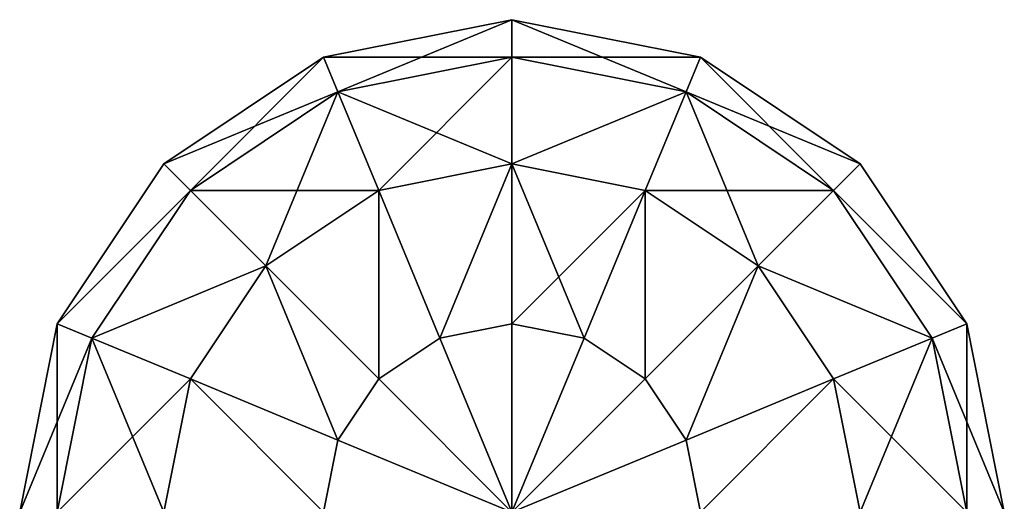
# Model space of a CAD drawing. Units: millimetres. Extents: x -3508 to 2694, y -1073 to 5913.
# Drawn here: x 241 to 301, y 176 to 205 of the extents above; entities that cross this region are included whole.
import ezdxf

# ---------------------------------------------------------------- set-up
doc = ezdxf.new("R2010")
doc.units = ezdxf.units.MM
doc.layers.get('0').update_dxf_attribs({"true_color": 0xff5454})

# ---------------------------------------------------------------- blocks, each defined once
blk = doc.blocks.new('Group264_1')
at = {"color": 9, "true_color": 0xc0c0c0}
for p, q in [((-22.96, 55.43), (0, 60)), ((0, 55.43, -22.96), (0, 60)), ((0, 60), (22.96, 55.43)), ((0, 60), (0, 55.43, 22.96)), ((-42.43, 42.43), (-22.96, 55.43)), ((-21.21, 51.21, -22.96), (-22.96, 55.43)), ((-22.96, 55.43), (-21.21, 51.21, 22.96)), ((-21.21, 51.21, -22.96), (0, 55.43, -22.96)), ((-21.21, 51.21, 22.96), (0, 55.43, 22.96)), ((0, 42.43, -42.43), (0, 55.43, -22.96)), ((0, 55.43, -22.96), (21.21, 51.21, -22.96)), ((0, 55.43, 22.96), (21.21, 51.21, 22.96)), ((0, 55.43, 22.96), (0, 42.43, 42.43)), ((21.21, 51.21, -22.96), (22.96, 55.43)), ((22.96, 55.43), (21.21, 51.21, 22.96)), ((22.96, 55.43), (42.43, 42.43)), ((-39.2, 39.2, -22.96), (-21.21, 51.21, -22.96)), ((-39.2, 39.2, 22.96), (-21.21, 51.21, 22.96)), ((-16.24, 39.2, -42.43), (-21.21, 51.21, -22.96)), ((-21.21, 51.21, 22.96), (-16.24, 39.2, 42.43)), ((16.24, 39.2, -42.43), (21.21, 51.21, -22.96)), ((21.21, 51.21, 22.96), (16.24, 39.2, 42.43)), ((21.21, 51.21, -22.96), (39.2, 39.2, -22.96)), ((21.21, 51.21, 22.96), (39.2, 39.2, 22.96)), ((-55.43, 22.96), (-42.43, 42.43)), ((-39.2, 39.2, -22.96), (-42.43, 42.43)), ((-42.43, 42.43), (-39.2, 39.2, 22.96)), ((-16.24, 39.2, -42.43), (0, 42.43, -42.43)), ((-16.24, 39.2, 42.43), (0, 42.43, 42.43)), ((0, 22.96, -55.43), (0, 42.43, -42.43)), ((0, 42.43, -42.43), (16.24, 39.2, -42.43)), ((0, 42.43, 42.43), (16.24, 39.2, 42.43)), ((0, 42.43, 42.43), (0, 22.96, 55.43)), ((39.2, 39.2, -22.96), (42.43, 42.43)), ((42.43, 42.43), (39.2, 39.2, 22.96)), ((42.43, 42.43), (55.43, 22.96)), ((-51.21, 21.21, -22.96), (-39.2, 39.2, -22.96)), ((-51.21, 21.21, 22.96), (-39.2, 39.2, 22.96)), ((-30, 30, -42.43), (-39.2, 39.2, -22.96)), ((-39.2, 39.2, 22.96), (-30, 30, 42.43)), ((-30, 30, -42.43), (-16.24, 39.2, -42.43)), ((-30, 30, 42.43), (-16.24, 39.2, 42.43)), ((-8.79, 21.21, -55.43), (-16.24, 39.2, -42.43)), ((-16.24, 39.2, 42.43), (-8.79, 21.21, 55.43)), ((8.79, 21.21, -55.43), (16.24, 39.2, -42.43)), ((16.24, 39.2, 42.43), (8.79, 21.21, 55.43)), ((16.24, 39.2, -42.43), (30, 30, -42.43)), ((16.24, 39.2, 42.43), (30, 30, 42.43)), ((30, 30, -42.43), (39.2, 39.2, -22.96)), ((39.2, 39.2, 22.96), (30, 30, 42.43)), ((39.2, 39.2, -22.96), (51.21, 21.21, -22.96)), ((39.2, 39.2, 22.96), (51.21, 21.21, 22.96)), ((-39.2, 16.24, -42.43), (-30, 30, -42.43)), ((-39.2, 16.24, 42.43), (-30, 30, 42.43)), ((-16.24, 16.24, -55.43), (-30, 30, -42.43)), ((-30, 30, 42.43), (-16.24, 16.24, 55.43)), ((16.24, 16.24, -55.43), (30, 30, -42.43)), ((30, 30, 42.43), (16.24, 16.24, 55.43)), ((30, 30, -42.43), (39.2, 16.24, -42.43)), ((30, 30, 42.43), (39.2, 16.24, 42.43)), ((-60, 0), (-55.43, 22.96)), ((-51.21, 21.21, -22.96), (-55.43, 22.96)), ((-55.43, 22.96), (-51.21, 21.21, 22.96)), ((-8.79, 21.21, -55.43), (0, 22.96, -55.43)), ((-8.79, 21.21, 55.43), (0, 22.96, 55.43)), ((0, 0, -60), (0, 22.96, -55.43)), ((0, 22.96, -55.43), (8.79, 21.21, -55.43)), ((0, 22.96, 55.43), (8.79, 21.21, 55.43)), ((0, 22.96, 55.43), (0, 0, 60)), ((51.21, 21.21, -22.96), (55.43, 22.96)), ((55.43, 22.96), (51.21, 21.21, 22.96)), ((55.43, 22.96), (60, 0)), ((-55.43, 0, -22.96), (-51.21, 21.21, -22.96)), ((-55.43, 0, 22.96), (-51.21, 21.21, 22.96)), ((-39.2, 16.24, -42.43), (-51.21, 21.21, -22.96)), ((-51.21, 21.21, 22.96), (-39.2, 16.24, 42.43)), ((-16.24, 16.24, -55.43), (-8.79, 21.21, -55.43)), ((-16.24, 16.24, 55.43), (-8.79, 21.21, 55.43)), ((0, 0, -60), (-8.79, 21.21, -55.43)), ((-8.79, 21.21, 55.43), (0, 0, 60)), ((0, 0, -60), (8.79, 21.21, -55.43)), ((8.79, 21.21, 55.43), (0, 0, 60)), ((8.79, 21.21, -55.43), (16.24, 16.24, -55.43)), ((8.79, 21.21, 55.43), (16.24, 16.24, 55.43)), ((39.2, 16.24, -42.43), (51.21, 21.21, -22.96)), ((51.21, 21.21, 22.96), (39.2, 16.24, 42.43)), ((51.21, 21.21, -22.96), (55.43, 0, -22.96)), ((51.21, 21.21, 22.96), (55.43, 0, 22.96)), ((-42.43, 0, -42.43), (-39.2, 16.24, -42.43)), ((-42.43, 0, 42.43), (-39.2, 16.24, 42.43)), ((-21.21, 8.79, -55.43), (-39.2, 16.24, -42.43)), ((-39.2, 16.24, 42.43), (-21.21, 8.79, 55.43)), ((-21.21, 8.79, -55.43), (-16.24, 16.24, -55.43)), ((-21.21, 8.79, 55.43), (-16.24, 16.24, 55.43)), ((0, 0, -60), (-16.24, 16.24, -55.43)), ((-16.24, 16.24, 55.43), (0, 0, 60)), ((0, 0, -60), (16.24, 16.24, -55.43)), ((16.24, 16.24, 55.43), (0, 0, 60)), ((16.24, 16.24, -55.43), (21.21, 8.79, -55.43)), ((16.24, 16.24, 55.43), (21.21, 8.79, 55.43)), ((21.21, 8.79, -55.43), (39.2, 16.24, -42.43)), ((39.2, 16.24, 42.43), (21.21, 8.79, 55.43)), ((39.2, 16.24, -42.43), (42.43, 0, -42.43)), ((39.2, 16.24, 42.43), (42.43, 0, 42.43)), ((-22.96, 0, -55.43), (-21.21, 8.79, -55.43)), ((-22.96, 0, 55.43), (-21.21, 8.79, 55.43)), ((0, 0, -60), (-21.21, 8.79, -55.43)), ((-21.21, 8.79, 55.43), (0, 0, 60)), ((0, 0, -60), (21.21, 8.79, -55.43)), ((21.21, 8.79, 55.43), (0, 0, 60)), ((21.21, 8.79, -55.43), (22.96, 0, -55.43)), ((21.21, 8.79, 55.43), (22.96, 0, 55.43))]:
    blk.add_line(p, q, dxfattribs=at)
mesh = blk.add_polyface(dxfattribs=at)
corners = [(-22.96, 55.43), (0, 55.43, -22.96), (-21.21, 51.21, -22.96), (0, 60)]
mesh.append_faces([[corners[k] for k in face] for face in [(0, 1, 2), (1, 0, 3)]], dxfattribs={"vtx0": -1, "color": 9})
mesh = blk.add_polyface(dxfattribs=at)
corners = [(-21.21, 51.21, 22.96), (0, 60), (-22.96, 55.43), (0, 55.43, 22.96)]
mesh.append_faces([[corners[k] for k in face] for face in [(0, 1, 2), (1, 0, 3)]], dxfattribs={"vtx0": -1, "color": 9})
mesh = blk.add_polyface(dxfattribs=at)
corners = [(0, 60), (21.21, 51.21, -22.96), (0, 55.43, -22.96), (22.96, 55.43)]
mesh.append_faces([[corners[k] for k in face] for face in [(0, 1, 2), (1, 0, 3)]], dxfattribs={"vtx0": -1, "color": 9})
mesh = blk.add_polyface(dxfattribs=at)
corners = [(0, 55.43, 22.96), (22.96, 55.43), (0, 60), (21.21, 51.21, 22.96)]
mesh.append_faces([[corners[k] for k in face] for face in [(0, 1, 2), (1, 0, 3)]], dxfattribs={"vtx0": -1, "color": 9})
mesh = blk.add_polyface(dxfattribs=at)
corners = [(-42.43, 42.43), (-21.21, 51.21, -22.96), (-39.2, 39.2, -22.96), (-22.96, 55.43)]
mesh.append_faces([[corners[k] for k in face] for face in [(0, 1, 2), (1, 0, 3)]], dxfattribs={"vtx0": -1, "color": 9})
mesh = blk.add_polyface(dxfattribs=at)
corners = [(-39.2, 39.2, 22.96), (-22.96, 55.43), (-42.43, 42.43), (-21.21, 51.21, 22.96)]
mesh.append_faces([[corners[k] for k in face] for face in [(0, 1, 2), (1, 0, 3)]], dxfattribs={"vtx0": -1, "color": 9})
mesh = blk.add_polyface(dxfattribs=at)
corners = [(-21.21, 51.21, -22.96), (0, 42.43, -42.43), (-16.24, 39.2, -42.43), (0, 55.43, -22.96)]
mesh.append_faces([[corners[k] for k in face] for face in [(0, 1, 2), (1, 0, 3)]], dxfattribs={"vtx0": -1, "color": 9})
mesh = blk.add_polyface(dxfattribs=at)
corners = [(-16.24, 39.2, 42.43), (0, 55.43, 22.96), (-21.21, 51.21, 22.96), (0, 42.43, 42.43)]
mesh.append_faces([[corners[k] for k in face] for face in [(0, 1, 2), (1, 0, 3)]], dxfattribs={"vtx0": -1, "color": 9})
mesh = blk.add_polyface(dxfattribs=at)
corners = [(0, 42.43, -42.43), (21.21, 51.21, -22.96), (16.24, 39.2, -42.43), (0, 55.43, -22.96)]
mesh.append_faces([[corners[k] for k in face] for face in [(0, 1, 2), (1, 0, 3)]], dxfattribs={"vtx0": -1, "color": 9})
mesh = blk.add_polyface(dxfattribs=at)
corners = [(0, 42.43, 42.43), (21.21, 51.21, 22.96), (0, 55.43, 22.96), (16.24, 39.2, 42.43)]
mesh.append_faces([[corners[k] for k in face] for face in [(0, 1, 2), (1, 0, 3)]], dxfattribs={"vtx0": -1, "color": 9})
mesh = blk.add_polyface(dxfattribs=at)
corners = [(21.21, 51.21, -22.96), (42.43, 42.43), (39.2, 39.2, -22.96), (22.96, 55.43)]
mesh.append_faces([[corners[k] for k in face] for face in [(0, 1, 2), (1, 0, 3)]], dxfattribs={"vtx0": -1, "color": 9})
mesh = blk.add_polyface(dxfattribs=at)
corners = [(22.96, 55.43), (39.2, 39.2, 22.96), (42.43, 42.43), (21.21, 51.21, 22.96)]
mesh.append_faces([[corners[k] for k in face] for face in [(0, 1, 2), (1, 0, 3)]], dxfattribs={"vtx0": -1, "color": 9})
mesh = blk.add_polyface(dxfattribs=at)
corners = [(-39.2, 39.2, -22.96), (-16.24, 39.2, -42.43), (-30, 30, -42.43), (-21.21, 51.21, -22.96)]
mesh.append_faces([[corners[k] for k in face] for face in [(0, 1, 2), (1, 0, 3)]], dxfattribs={"vtx0": -1, "color": 9})
mesh = blk.add_polyface(dxfattribs=at)
corners = [(-30, 30, 42.43), (-21.21, 51.21, 22.96), (-39.2, 39.2, 22.96), (-16.24, 39.2, 42.43)]
mesh.append_faces([[corners[k] for k in face] for face in [(0, 1, 2), (1, 0, 3)]], dxfattribs={"vtx0": -1, "color": 9})
mesh = blk.add_polyface(dxfattribs=at)
corners = [(21.21, 51.21, -22.96), (30, 30, -42.43), (16.24, 39.2, -42.43), (39.2, 39.2, -22.96)]
mesh.append_faces([[corners[k] for k in face] for face in [(0, 1, 2), (1, 0, 3)]], dxfattribs={"vtx0": -1, "color": 9})
mesh = blk.add_polyface(dxfattribs=at)
corners = [(16.24, 39.2, 42.43), (39.2, 39.2, 22.96), (21.21, 51.21, 22.96), (30, 30, 42.43)]
mesh.append_faces([[corners[k] for k in face] for face in [(0, 1, 2), (1, 0, 3)]], dxfattribs={"vtx0": -1, "color": 9})
mesh = blk.add_polyface(dxfattribs=at)
corners = [(-55.43, 22.96), (-39.2, 39.2, -22.96), (-51.21, 21.21, -22.96), (-42.43, 42.43)]
mesh.append_faces([[corners[k] for k in face] for face in [(0, 1, 2), (1, 0, 3)]], dxfattribs={"vtx0": -1, "color": 9})
mesh = blk.add_polyface(dxfattribs=at)
corners = [(-39.2, 39.2, 22.96), (-55.43, 22.96), (-51.21, 21.21, 22.96), (-42.43, 42.43)]
mesh.append_faces([[corners[k] for k in face] for face in [(0, 1, 2), (1, 0, 3)]], dxfattribs={"vtx0": -1, "color": 9})
mesh = blk.add_polyface(dxfattribs=at)
corners = [(0, 42.43, -42.43), (-8.79, 21.21, -55.43), (-16.24, 39.2, -42.43), (0, 22.96, -55.43)]
mesh.append_faces([[corners[k] for k in face] for face in [(0, 1, 2), (1, 0, 3)]], dxfattribs={"vtx0": -1, "color": 9})
mesh = blk.add_polyface(dxfattribs=at)
corners = [(-8.79, 21.21, 55.43), (0, 42.43, 42.43), (-16.24, 39.2, 42.43), (0, 22.96, 55.43)]
mesh.append_faces([[corners[k] for k in face] for face in [(0, 1, 2), (1, 0, 3)]], dxfattribs={"vtx0": -1, "color": 9})
mesh = blk.add_polyface(dxfattribs=at)
corners = [(16.24, 39.2, -42.43), (0, 22.96, -55.43), (0, 42.43, -42.43), (8.79, 21.21, -55.43)]
mesh.append_faces([[corners[k] for k in face] for face in [(0, 1, 2), (1, 0, 3)]], dxfattribs={"vtx0": -1, "color": 9})
mesh = blk.add_polyface(dxfattribs=at)
corners = [(8.79, 21.21, 55.43), (0, 42.43, 42.43), (0, 22.96, 55.43), (16.24, 39.2, 42.43)]
mesh.append_faces([[corners[k] for k in face] for face in [(0, 1, 2), (1, 0, 3)]], dxfattribs={"vtx0": -1, "color": 9})
mesh = blk.add_polyface(dxfattribs=at)
corners = [(39.2, 39.2, -22.96), (55.43, 22.96), (51.21, 21.21, -22.96), (42.43, 42.43)]
mesh.append_faces([[corners[k] for k in face] for face in [(0, 1, 2), (1, 0, 3)]], dxfattribs={"vtx0": -1, "color": 9})
mesh = blk.add_polyface(dxfattribs=at)
corners = [(55.43, 22.96), (39.2, 39.2, 22.96), (51.21, 21.21, 22.96), (42.43, 42.43)]
mesh.append_faces([[corners[k] for k in face] for face in [(0, 1, 2), (1, 0, 3)]], dxfattribs={"vtx0": -1, "color": 9})
mesh = blk.add_polyface(dxfattribs=at)
corners = [(-51.21, 21.21, -22.96), (-30, 30, -42.43), (-39.2, 16.24, -42.43), (-39.2, 39.2, -22.96)]
mesh.append_faces([[corners[k] for k in face] for face in [(0, 1, 2), (1, 0, 3)]], dxfattribs={"vtx0": -1, "color": 9})
mesh = blk.add_polyface(dxfattribs=at)
corners = [(-30, 30, 42.43), (-51.21, 21.21, 22.96), (-39.2, 16.24, 42.43), (-39.2, 39.2, 22.96)]
mesh.append_faces([[corners[k] for k in face] for face in [(0, 1, 2), (1, 0, 3)]], dxfattribs={"vtx0": -1, "color": 9})
mesh = blk.add_polyface(dxfattribs=at)
corners = [(-16.24, 39.2, -42.43), (-16.24, 16.24, -55.43), (-30, 30, -42.43), (-8.79, 21.21, -55.43)]
mesh.append_faces([[corners[k] for k in face] for face in [(0, 1, 2), (1, 0, 3)]], dxfattribs={"vtx0": -1, "color": 9})
mesh = blk.add_polyface(dxfattribs=at)
corners = [(-16.24, 16.24, 55.43), (-16.24, 39.2, 42.43), (-30, 30, 42.43), (-8.79, 21.21, 55.43)]
mesh.append_faces([[corners[k] for k in face] for face in [(0, 1, 2), (1, 0, 3)]], dxfattribs={"vtx0": -1, "color": 9})
mesh = blk.add_polyface(dxfattribs=at)
corners = [(16.24, 39.2, -42.43), (16.24, 16.24, -55.43), (8.79, 21.21, -55.43), (30, 30, -42.43)]
mesh.append_faces([[corners[k] for k in face] for face in [(0, 1, 2), (1, 0, 3)]], dxfattribs={"vtx0": -1, "color": 9})
mesh = blk.add_polyface(dxfattribs=at)
corners = [(16.24, 16.24, 55.43), (16.24, 39.2, 42.43), (8.79, 21.21, 55.43), (30, 30, 42.43)]
mesh.append_faces([[corners[k] for k in face] for face in [(0, 1, 2), (1, 0, 3)]], dxfattribs={"vtx0": -1, "color": 9})
mesh = blk.add_polyface(dxfattribs=at)
corners = [(30, 30, -42.43), (51.21, 21.21, -22.96), (39.2, 16.24, -42.43), (39.2, 39.2, -22.96)]
mesh.append_faces([[corners[k] for k in face] for face in [(0, 1, 2), (1, 0, 3)]], dxfattribs={"vtx0": -1, "color": 9})
mesh = blk.add_polyface(dxfattribs=at)
corners = [(51.21, 21.21, 22.96), (30, 30, 42.43), (39.2, 16.24, 42.43), (39.2, 39.2, 22.96)]
mesh.append_faces([[corners[k] for k in face] for face in [(0, 1, 2), (1, 0, 3)]], dxfattribs={"vtx0": -1, "color": 9})
mesh = blk.add_polyface(dxfattribs=at)
corners = [(-30, 30, -42.43), (-21.21, 8.79, -55.43), (-39.2, 16.24, -42.43), (-16.24, 16.24, -55.43)]
mesh.append_faces([[corners[k] for k in face] for face in [(0, 1, 2), (1, 0, 3)]], dxfattribs={"vtx0": -1, "color": 9})
mesh = blk.add_polyface(dxfattribs=at)
corners = [(-21.21, 8.79, 55.43), (-30, 30, 42.43), (-39.2, 16.24, 42.43), (-16.24, 16.24, 55.43)]
mesh.append_faces([[corners[k] for k in face] for face in [(0, 1, 2), (1, 0, 3)]], dxfattribs={"vtx0": -1, "color": 9})
mesh = blk.add_polyface(dxfattribs=at)
corners = [(30, 30, -42.43), (21.21, 8.79, -55.43), (16.24, 16.24, -55.43), (39.2, 16.24, -42.43)]
mesh.append_faces([[corners[k] for k in face] for face in [(0, 1, 2), (1, 0, 3)]], dxfattribs={"vtx0": -1, "color": 9})
mesh = blk.add_polyface(dxfattribs=at)
corners = [(21.21, 8.79, 55.43), (30, 30, 42.43), (16.24, 16.24, 55.43), (39.2, 16.24, 42.43)]
mesh.append_faces([[corners[k] for k in face] for face in [(0, 1, 2), (1, 0, 3)]], dxfattribs={"vtx0": -1, "color": 9})
mesh = blk.add_polyface(dxfattribs=at)
corners = [(-55.43, 22.96), (-55.43, 0, -22.96), (-60, 0), (-51.21, 21.21, -22.96)]
mesh.append_faces([[corners[k] for k in face] for face in [(0, 1, 2), (1, 0, 3)]], dxfattribs={"vtx0": -1, "color": 9})
mesh = blk.add_polyface(dxfattribs=at)
corners = [(-51.21, 21.21, 22.96), (-60, 0), (-55.43, 0, 22.96), (-55.43, 22.96)]
mesh.append_faces([[corners[k] for k in face] for face in [(0, 1, 2), (1, 0, 3)]], dxfattribs={"vtx0": -1, "color": 9})
mesh = blk.add_polyface(dxfattribs=at)
corners = [(0, 0, -60), (-8.79, 21.21, -55.43), (0, 22.96, -55.43)]
mesh.append_faces([[corners[k] for k in face] for face in [(0, 1, 2)]], dxfattribs={"color": 9})
mesh = blk.add_polyface(dxfattribs=at)
corners = [(0, 0, 60), (0, 22.96, 55.43), (-8.79, 21.21, 55.43)]
mesh.append_faces([[corners[k] for k in face] for face in [(0, 1, 2)]], dxfattribs={"color": 9})
mesh = blk.add_polyface(dxfattribs=at)
corners = [(8.79, 21.21, -55.43), (0, 0, -60), (0, 22.96, -55.43)]
mesh.append_faces([[corners[k] for k in face] for face in [(0, 1, 2)]], dxfattribs={"color": 9})
mesh = blk.add_polyface(dxfattribs=at)
corners = [(8.79, 21.21, 55.43), (0, 22.96, 55.43), (0, 0, 60)]
mesh.append_faces([[corners[k] for k in face] for face in [(0, 1, 2)]], dxfattribs={"color": 9})
mesh = blk.add_polyface(dxfattribs=at)
corners = [(51.21, 21.21, -22.96), (60, 0), (55.43, 0, -22.96), (55.43, 22.96)]
mesh.append_faces([[corners[k] for k in face] for face in [(0, 1, 2), (1, 0, 3)]], dxfattribs={"vtx0": -1, "color": 9})
mesh = blk.add_polyface(dxfattribs=at)
corners = [(55.43, 22.96), (55.43, 0, 22.96), (60, 0), (51.21, 21.21, 22.96)]
mesh.append_faces([[corners[k] for k in face] for face in [(0, 1, 2), (1, 0, 3)]], dxfattribs={"vtx0": -1, "color": 9})
mesh = blk.add_polyface(dxfattribs=at)
corners = [(-51.21, 21.21, -22.96), (-42.43, 0, -42.43), (-55.43, 0, -22.96), (-39.2, 16.24, -42.43)]
mesh.append_faces([[corners[k] for k in face] for face in [(0, 1, 2), (1, 0, 3)]], dxfattribs={"vtx0": -1, "color": 9})
mesh = blk.add_polyface(dxfattribs=at)
corners = [(-39.2, 16.24, 42.43), (-55.43, 0, 22.96), (-42.43, 0, 42.43), (-51.21, 21.21, 22.96)]
mesh.append_faces([[corners[k] for k in face] for face in [(0, 1, 2), (1, 0, 3)]], dxfattribs={"vtx0": -1, "color": 9})
mesh = blk.add_polyface(dxfattribs=at)
corners = [(0, 0, -60), (-16.24, 16.24, -55.43), (-8.79, 21.21, -55.43)]
mesh.append_faces([[corners[k] for k in face] for face in [(0, 1, 2)]], dxfattribs={"color": 9})
mesh = blk.add_polyface(dxfattribs=at)
corners = [(0, 0, 60), (-8.79, 21.21, 55.43), (-16.24, 16.24, 55.43)]
mesh.append_faces([[corners[k] for k in face] for face in [(0, 1, 2)]], dxfattribs={"color": 9})
mesh = blk.add_polyface(dxfattribs=at)
corners = [(16.24, 16.24, -55.43), (0, 0, -60), (8.79, 21.21, -55.43)]
mesh.append_faces([[corners[k] for k in face] for face in [(0, 1, 2)]], dxfattribs={"color": 9})
mesh = blk.add_polyface(dxfattribs=at)
corners = [(16.24, 16.24, 55.43), (8.79, 21.21, 55.43), (0, 0, 60)]
mesh.append_faces([[corners[k] for k in face] for face in [(0, 1, 2)]], dxfattribs={"color": 9})
mesh = blk.add_polyface(dxfattribs=at)
corners = [(39.2, 16.24, -42.43), (55.43, 0, -22.96), (42.43, 0, -42.43), (51.21, 21.21, -22.96)]
mesh.append_faces([[corners[k] for k in face] for face in [(0, 1, 2), (1, 0, 3)]], dxfattribs={"vtx0": -1, "color": 9})
mesh = blk.add_polyface(dxfattribs=at)
corners = [(51.21, 21.21, 22.96), (42.43, 0, 42.43), (55.43, 0, 22.96), (39.2, 16.24, 42.43)]
mesh.append_faces([[corners[k] for k in face] for face in [(0, 1, 2), (1, 0, 3)]], dxfattribs={"vtx0": -1, "color": 9})
mesh = blk.add_polyface(dxfattribs=at)
corners = [(-39.2, 16.24, -42.43), (-22.96, 0, -55.43), (-42.43, 0, -42.43), (-21.21, 8.79, -55.43)]
mesh.append_faces([[corners[k] for k in face] for face in [(0, 1, 2), (1, 0, 3)]], dxfattribs={"vtx0": -1, "color": 9})
mesh = blk.add_polyface(dxfattribs=at)
corners = [(-22.96, 0, 55.43), (-39.2, 16.24, 42.43), (-42.43, 0, 42.43), (-21.21, 8.79, 55.43)]
mesh.append_faces([[corners[k] for k in face] for face in [(0, 1, 2), (1, 0, 3)]], dxfattribs={"vtx0": -1, "color": 9})
mesh = blk.add_polyface(dxfattribs=at)
corners = [(0, 0, -60), (-21.21, 8.79, -55.43), (-16.24, 16.24, -55.43)]
mesh.append_faces([[corners[k] for k in face] for face in [(0, 1, 2)]], dxfattribs={"color": 9})
mesh = blk.add_polyface(dxfattribs=at)
corners = [(0, 0, 60), (-16.24, 16.24, 55.43), (-21.21, 8.79, 55.43)]
mesh.append_faces([[corners[k] for k in face] for face in [(0, 1, 2)]], dxfattribs={"color": 9})
mesh = blk.add_polyface(dxfattribs=at)
corners = [(21.21, 8.79, -55.43), (0, 0, -60), (16.24, 16.24, -55.43)]
mesh.append_faces([[corners[k] for k in face] for face in [(0, 1, 2)]], dxfattribs={"color": 9})
mesh = blk.add_polyface(dxfattribs=at)
corners = [(21.21, 8.79, 55.43), (16.24, 16.24, 55.43), (0, 0, 60)]
mesh.append_faces([[corners[k] for k in face] for face in [(0, 1, 2)]], dxfattribs={"color": 9})
mesh = blk.add_polyface(dxfattribs=at)
corners = [(39.2, 16.24, -42.43), (22.96, 0, -55.43), (21.21, 8.79, -55.43), (42.43, 0, -42.43)]
mesh.append_faces([[corners[k] for k in face] for face in [(0, 1, 2), (1, 0, 3)]], dxfattribs={"vtx0": -1, "color": 9})
mesh = blk.add_polyface(dxfattribs=at)
corners = [(22.96, 0, 55.43), (39.2, 16.24, 42.43), (21.21, 8.79, 55.43), (42.43, 0, 42.43)]
mesh.append_faces([[corners[k] for k in face] for face in [(0, 1, 2), (1, 0, 3)]], dxfattribs={"vtx0": -1, "color": 9})
mesh = blk.add_polyface(dxfattribs=at)
corners = [(0, 0, -60), (-22.96, 0, -55.43), (-21.21, 8.79, -55.43)]
mesh.append_faces([[corners[k] for k in face] for face in [(0, 1, 2)]], dxfattribs={"color": 9})
mesh = blk.add_polyface(dxfattribs=at)
corners = [(0, 0, 60), (-21.21, 8.79, 55.43), (-22.96, 0, 55.43)]
mesh.append_faces([[corners[k] for k in face] for face in [(0, 1, 2)]], dxfattribs={"color": 9})
mesh = blk.add_polyface(dxfattribs=at)
corners = [(22.96, 0, -55.43), (0, 0, -60), (21.21, 8.79, -55.43)]
mesh.append_faces([[corners[k] for k in face] for face in [(0, 1, 2)]], dxfattribs={"color": 9})
mesh = blk.add_polyface(dxfattribs=at)
corners = [(22.96, 0, 55.43), (21.21, 8.79, 55.43), (0, 0, 60)]
mesh.append_faces([[corners[k] for k in face] for face in [(0, 1, 2)]], dxfattribs={"color": 9})
blk = doc.blocks.new('Group_8')
at = {"xscale": 0.5, "yscale": 0.5, "zscale": 0.5}
blk.add_blockref('Group264_1', (30, 380, 30), dxfattribs=at)
blk = doc.blocks.new('Component_3')
blk.add_blockref('Group_8', (244.021, 0, 1898.078))

msp = doc.modelspace()

# ---------------------------------------------------------------- block references
msp.add_blockref('Component_3', (-2.961, -205, -58.138))

doc.saveas('drawing.dxf')
